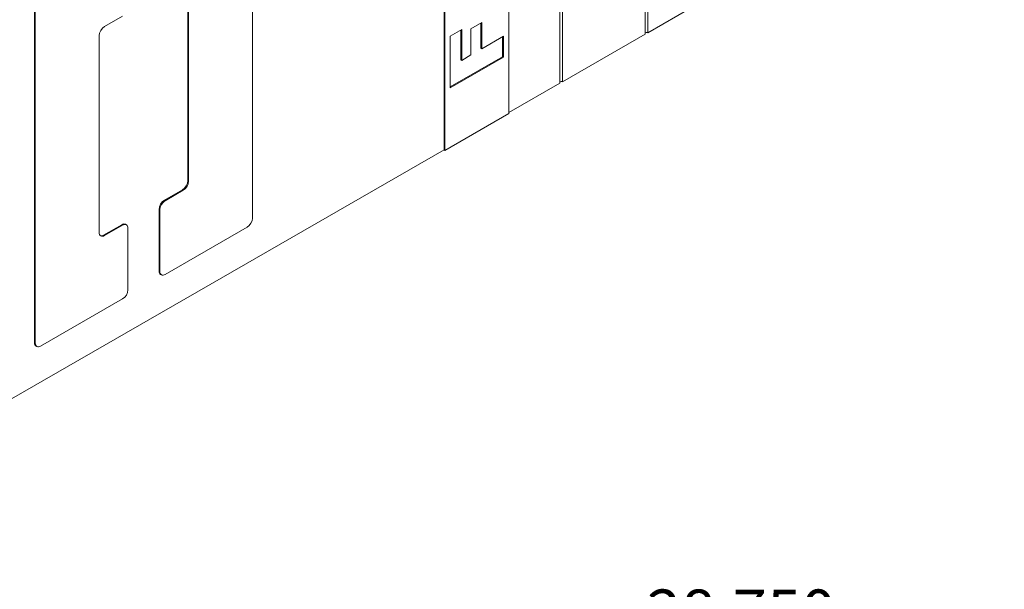
# Model space of a CAD drawing. Units: inches. Extents: x 1.2 to 86.8, y 0.2 to 67.8.
# Drawn here: x 48.5 to 56.7, y 47.4 to 52.1 of the extents above; entities that cross this region are included whole.
import ezdxf

# ---------------------------------------------------------------- set-up
doc = ezdxf.new("R2010")
doc.units = ezdxf.units.IN
doc.header["$LTSCALE"] = 2
doc.header["$MEASUREMENT"] = 0
for name, color, linetype, lineweight in [('Dimensions(ANSI)', 7, 'Continuous', 18), ('Visible Edges(ANSI)', 7, 'Continuous', 18), ('Visible Tangent Edges(ANSI)', 7, 'Continuous', 18)]:
    doc.layers.add(name, color=color, linetype=linetype, lineweight=lineweight)
doc.styles.add('standard text', font='ARIALI.TTF')
doc.dimstyles.new('DEFAULT-ANSI 01', dxfattribs={"dimscale": 2, "dimtxt": 0.188, "dimasz": 0.125, "dimexe": 0.125, "dimexo": 0.0625, "dimgap": 0.031496, "dimtad": 0, "dimtih": 1, "dimtoh": 1, "dimdec": 3, "dimrnd": 1e-08, "dimzin": 4, "dimdsep": 46, "dimtxsty": 'standard text', "dimblk": 'Filled-1', "dimcen": 0.09, "dimdle": 0.393701, "dimclrd": 256, "dimclre": 256, "dimclrt": 7, "dimadec": 3, "dimazin": 1, "dimtfac": 0.638298, "dimtofl": 0, "dimtmove": 0, "dimatfit": 3, "dimfxl": 0, "dimtolj": 1, "dimtzin": 0, "dimlwd": 15, "dimlwe": 15, "dimarcsym": 0})

# ---------------------------------------------------------------- blocks, each defined once
blk = doc.blocks.new('Filled-1')
at = {"color": 0}
for p, q in [((0, 0), (-1, 0.157)), ((-1, 0.157), (-1, -0.157)), ((-1, 0), (0, 0)), ((-1, -0.157), (0, 0))]:
    blk.add_line(p, q, dxfattribs=at)
at = {"color": 0, "flags": 128}
blk.add_lwpolyline([(-1, -0.157), (0, 0), (-1, 0.157), (-1, -0.157)], dxfattribs=at)
at = {"color": 0}
blk.add_solid([(-1, -0.157), (0, 0), (-1, 0.157), (-1, -0.157)], dxfattribs=at)
blk = doc.blocks.new('*D17')
at = {"layer": 'Defpoints', "color": 0, "linetype": 'Continuous'}
for p in [(68.8904, 53.2614), (68.8904, 47.2151), (40.1404, 45.4281)]:
    blk.add_point(p, dxfattribs=at)
at = {"layer": 'Dimensions(ANSI)', "color": 208, "linetype": 'Continuous', "lineweight": 15, "true_color": 0x400040}
for p, q in [((40.1404, 45.5531), (40.1404, 47.4651)), ((40.3904, 47.2151), (53.6621, 47.2151)), ((68.6404, 47.2151), (55.3687, 47.2151))]:
    blk.add_line(p, q, dxfattribs=at)
at = {"layer": 'Dimensions(ANSI)', "color": 208, "linetype": 'Continuous', "lineweight": 15, "true_color": 0x400040, "xscale": 0.25, "yscale": 0.25, "zscale": 0.25, "rotation": 180}
blk.add_blockref('Filled-1', (40.1404, 47.2151), dxfattribs=at)
at = {"layer": 'Dimensions(ANSI)', "color": 208, "linetype": 'Continuous', "lineweight": 15, "true_color": 0x400040, "xscale": 0.25, "yscale": 0.25, "zscale": 0.25}
blk.add_blockref('Filled-1', (68.8904, 47.2151), dxfattribs=at)
at = {"layer": 'Dimensions(ANSI)', "color": 7, "linetype": 'Continuous', "lineweight": 18, "insert": (54.5154, 47.2151), "char_height": 0.376, "attachment_point": 5, "style": 'standard text'}
blk.add_mtext('\\A1;28.750', dxfattribs=at)
blk = doc.blocks.new('*D18')
at = {"layer": 'Defpoints', "color": 0, "linetype": 'Continuous'}
for p in [(68.8904, 58.1781), (40.1404, 45.4281), (67.388, 45.4281)]:
    blk.add_point(p, dxfattribs=at)
at = {"layer": 'Dimensions(ANSI)', "color": 208, "linetype": 'Continuous', "lineweight": 15, "true_color": 0x400040}
for p, q in [((68.7654, 58.1781), (67.138, 58.1781)), ((67.388, 57.9281), (67.388, 52.0581)), ((67.388, 45.6781), (67.388, 51.5482))]:
    blk.add_line(p, q, dxfattribs=at)
at = {"layer": 'Dimensions(ANSI)', "color": 208, "linetype": 'Continuous', "lineweight": 15, "true_color": 0x400040, "xscale": 0.25, "yscale": 0.25, "zscale": 0.25}
for p, rotation in [((67.388, 58.1781), 90), ((67.388, 45.4281), 270)]:
    blk.add_blockref('Filled-1', p, dxfattribs=dict(at, rotation=rotation))
at = {"layer": 'Dimensions(ANSI)', "color": 7, "linetype": 'Continuous', "lineweight": 18, "insert": (67.388, 51.8031), "char_height": 0.376, "attachment_point": 5, "style": 'standard text'}
blk.add_mtext('\\A1;12.750', dxfattribs=at)

msp = doc.modelspace()

# ---------------------------------------------------------------- linework, layer by layer
at = {"layer": 'Visible Edges(ANSI)'}
for p, q in [((53.71713, 52.01578), (53.71713, 55.26721)), ((53.73878, 55.27968), (53.73878, 52.02825)), ((53.01002, 51.60858), (53.01002, 54.86002)), ((53.03167, 54.87248), (53.03167, 51.62105)), ((52.58598, 54.62644), (52.58598, 51.35625)), ((52.04858, 51.05492), (52.04858, 54.30636)), ((52.05565, 51.05085), (52.05565, 54.32104)), ((50.45759, 53.34968), (50.45759, 50.48827)), ((49.92019, 50.8001), (49.92019, 52.4352)), ((49.92726, 50.79603), (49.92726, 52.43112)), ((53.73878, 52.02825), (54.42424, 52.42297)), ((48.64739, 49.45399), (48.64739, 52.34775)), ((48.65446, 49.44992), (48.65446, 52.36243)), ((49.37925, 52.16664), (49.22899, 52.08011)), ((52.27168, 52.06028), (52.36101, 52.11172)), ((52.35394, 52.10765), (52.35394, 51.89842)), ((52.36101, 52.11172), (52.36101, 51.89435)), ((49.18479, 52.00357), (49.18479, 50.36847)), ((52.09984, 51.9987), (52.1947, 52.05332)), ((52.09984, 51.56937), (52.09984, 51.9987)), ((52.18762, 52.04925), (52.18762, 51.80265)), ((52.1947, 52.05332), (52.1947, 51.79857)), ((52.27168, 51.84291), (52.27168, 52.06028)), ((52.36101, 51.89435), (52.54178, 51.99845)), ((52.53471, 51.99438), (52.53471, 51.82794)), ((52.54178, 51.99845), (52.54178, 51.82386)), ((53.03167, 51.62105), (53.71713, 52.01578)), ((52.1947, 51.79857), (52.27168, 51.84291)), ((52.36101, 51.89435), (52.35394, 51.89842)), ((52.53471, 51.82794), (52.09984, 51.57751)), ((52.54178, 51.82386), (52.09984, 51.56937)), ((52.1947, 51.79857), (52.18762, 51.80265)), ((52.54178, 51.82386), (52.53471, 51.82794)), ((52.58598, 51.36439), (53.01002, 51.60858)), ((52.58598, 51.35625), (52.05565, 51.05085)), ((48.0711, 48.76445), (52.04858, 51.05492)), ((52.05565, 51.05085), (52.04858, 51.05492)), ((49.72573, 50.63703), (49.87599, 50.72355)), ((49.7328, 50.63295), (49.88306, 50.71948)), ((49.68154, 50.04951), (49.68154, 50.56048)), ((49.68861, 50.04544), (49.68861, 50.55641)), ((49.22192, 50.3469), (49.37218, 50.43343)), ((49.22899, 50.34283), (49.37925, 50.42936)), ((49.40337, 50.43649), (49.41044, 50.43242)), ((49.42344, 50.40371), (49.42344, 49.89274)), ((50.41339, 50.41172), (49.7328, 50.01979)), ((49.69454, 50.0208), (49.70161, 50.01673)), ((49.37925, 49.8162), (48.69866, 49.42427)), ((48.6604, 49.42528), (48.66747, 49.42121))]:
    msp.add_line(p, q, dxfattribs=at)
for centre, major_axis, ratio, start_param, end_param in [((49.22899, 52.02902), (-0.03119, -0.05416), 0.5780931, 3.9250571, 5.4958534), ((53.73017, 52.02074), (-0.01563, 0), 0.5758617, 4.1283487, 5.6991451), ((53.02306, 51.61354), (-0.01562, 0), 0.5758617, 4.1283487, 5.6991451), ((49.87599, 50.77465), (0.03119, 0.05416), 0.5780931, 3.9250571, 5.4958534), ((49.88306, 50.77058), (0.03119, 0.05416), 0.5780931, 3.9250571, 5.4958534), ((49.72573, 50.58593), (0.03119, 0.05416), 0.5780931, 0.7834645, 2.3542608), ((49.7328, 50.58186), (0.03119, 0.05416), 0.5780931, 0.7834645, 2.3542608), ((49.37218, 50.38233), (0.03119, 0.05416), 0.5780931, 0, 0.7834645), ((50.41339, 50.46282), (-0.03119, -0.05416), 0.5780931, 0.7834645, 2.3542608), ((49.22899, 50.39392), (-0.03119, -0.05416), 0.5780931, 5.4958534, 7.0666498), ((49.37925, 50.37826), (0.03119, 0.05416), 0.5780931, 5.4958534, 7.0666498), ((49.22192, 50.398), (-0.03119, -0.05416), 0.5780931, 0.1131603, 0.7834645), ((49.72573, 50.07496), (-0.03119, -0.05416), 0.5780931, 5.4958534, 6.2831853), ((49.7328, 50.07089), (-0.03119, -0.05416), 0.5780931, 5.4958534, 7.0666498), ((49.37925, 49.86729), (-0.03119, -0.05416), 0.5780931, 0.7834645, 2.3542608), ((48.69159, 49.47944), (-0.03119, -0.05416), 0.5780931, 5.4958534, 6.2831853), ((48.69866, 49.47537), (-0.03119, -0.05416), 0.5780931, 5.4958534, 7.0666498)]:
    msp.add_ellipse(centre, major_axis=major_axis, ratio=ratio, start_param=start_param, end_param=end_param, dxfattribs=at)
at = {"layer": 'Visible Tangent Edges(ANSI)'}
for p, q in [((49.92726, 50.79603), (49.92019, 50.8001)), ((49.88306, 50.71948), (49.87599, 50.72355)), ((49.7328, 50.63295), (49.72573, 50.63703)), ((49.68861, 50.55641), (49.68154, 50.56048)), ((49.37925, 50.42936), (49.37218, 50.43343)), ((49.22899, 50.34283), (49.22192, 50.3469)), ((49.68861, 50.04544), (49.68154, 50.04951)), ((48.65446, 49.44992), (48.64739, 49.45399))]:
    msp.add_line(p, q, dxfattribs=at)

# ---------------------------------------------------------------- dimensions: what is measured, and where the dimension line sits
at = {"layer": 'Dimensions(ANSI)', "color": 208, "linetype": 'Continuous', "lineweight": 18, "true_color": 0x400040}
for base, p1, p2, angle, override, picture, middle in [((67.38801, 45.42814), (68.89041, 58.17814), (40.14041, 45.42814), 90, {"dimdec": 3, "dimse2": 1, "dimtp": 0, "dimtm": 0, "dimtdec": 2, "dimatfit": 1}, '*D18', (67.38801, 51.80314)), ((68.89041, 47.21508), (40.14041, 45.42814), (68.89041, 53.26136), 180, {"dimtih": 0, "dimtoh": 0, "dimdec": 3, "dimse2": 1, "dimtp": 0, "dimtm": 0, "dimtdec": 2, "dimatfit": 1}, '*D17', (54.51541, 47.21508))]:
    dim = msp.add_linear_dim(base=base, p1=p1, p2=p2, angle=angle, dimstyle='DEFAULT-ANSI 01', override=override, dxfattribs=at)
    dim.commit()
    dim.dimension.update_dxf_attribs({"geometry": picture, "text_midpoint": middle, "dimtype": 160})

doc.saveas('drawing.dxf')
